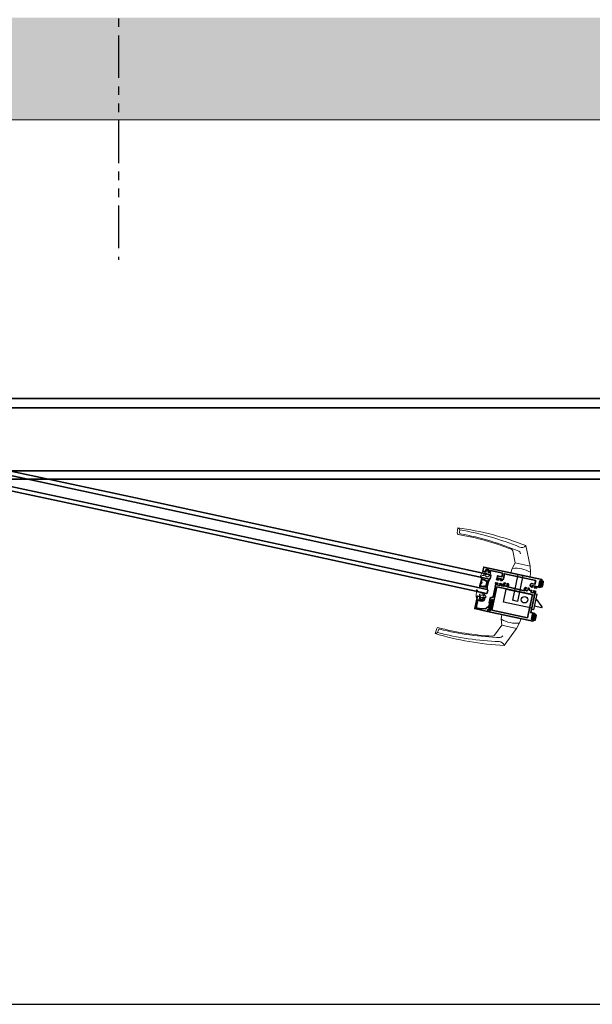
# Model space of a CAD drawing. Units: inches. Extents: x 10808 to 24807, y -8811 to -3236.
# Drawn here: x 10909 to 10942, y -3507 to -3450 of the extents above; entities that cross this region are included whole.
import ezdxf
from ezdxf.enums import TextEntityAlignment as Align

# ---------------------------------------------------------------- set-up
doc = ezdxf.new("R2010")
doc.units = ezdxf.units.IN
doc.header["$LTSCALE"] = 0.5
doc.header["$MEASUREMENT"] = 0
doc.linetypes.add('PHANTOM', pattern=[2.5, 1.25, -0.25, 0.25, -0.25, 0.25, -0.25])
for name, color, linetype, lineweight in [('By Others', 8, 'Continuous', 5), ('PRL - Frame', 134, 'Continuous', 35), ('PRL - Glass', 5, 'Continuous', 35), ('PRL - Setting', 6, 'Continuous', 20), ('Symbols', 6, 'Continuous', 30)]:
    doc.layers.add(name, color=color, linetype=linetype, lineweight=lineweight)
doc.layers.add('PRL - Locks', color=7, linetype='Continuous')
doc.styles.add('Arial', font='arial.ttf')
pattern_1 = [(135, (12483.686798, -4476.136416), (-0.0088388348, -0.0088388348), [])]

# ---------------------------------------------------------------- blocks, each defined once
blk = doc.blocks.new('*U35')
at = {"layer": 'PRL - Glass', "lineweight": -3}
h = blk.add_hatch(dxfattribs=at)
h.set_pattern_fill('ANSI31', color=256, scale=0.1, angle=90, style=0)
h.set_pattern_definition(pattern_1)
edge = h.paths.add_edge_path()
edge.add_line((12370.358, -4431.528), (12370.358, -4431.504))
edge.add_arc((12370.378, -4431.504), 0.0197, 90, 180, ccw=False)
edge.add_line((12370.378, -4431.484), (12370.403, -4431.484))
edge.add_line((12370.403, -4431.484), (12370.403, -4431.504))
edge.add_line((12370.403, -4431.504), (12370.378, -4431.504))
edge.add_line((12370.378, -4431.504), (12370.378, -4431.528))
edge.add_line((12370.378, -4431.528), (12370.406, -4431.528))
edge.add_arc((12370.406, -4431.548), 0.0197, 0, 90, ccw=False)
edge.add_line((12370.426, -4431.548), (12370.426, -4431.723))
edge.add_arc((12370.406, -4431.723), 0.0197, -90, 0, ccw=False)
edge.add_line((12370.406, -4431.743), (12370.215, -4431.743))
edge.add_arc((12370.215, -4431.723), 0.0197, 204.54707, 270, ccw=False)
edge.add_line((12370.197, -4431.732), (12370.19, -4431.716))
edge.add_line((12370.19, -4431.716), (12370.075, -4431.716))
edge.add_arc((12370.075, -4431.696), 0.0197, 180, 270, ccw=False)
edge.add_line((12370.056, -4431.696), (12370.056, -4431.358))
edge.add_arc((12370.075, -4431.358), 0.0197, 90, 180, ccw=False)
edge.add_line((12370.075, -4431.338), (12370.19, -4431.338))
edge.add_line((12370.19, -4431.338), (12370.197, -4431.322))
edge.add_arc((12370.215, -4431.331), 0.0197, 90, 155.45293, ccw=False)
edge.add_line((12370.215, -4431.311), (12370.406, -4431.311))
edge.add_arc((12370.406, -4431.331), 0.0197, 0, 90, ccw=False)
edge.add_line((12370.426, -4431.331), (12370.426, -4431.506))
edge.add_arc((12370.406, -4431.506), 0.0197, -90, 0, ccw=False)
edge.add_line((12370.406, -4431.526), (12370.382, -4431.526))
edge.add_line((12370.382, -4431.526), (12370.382, -4431.506))
edge.add_line((12370.382, -4431.506), (12370.406, -4431.506))
edge.add_line((12370.406, -4431.506), (12370.406, -4431.331))
edge.add_line((12370.406, -4431.331), (12370.215, -4431.331))
edge.add_line((12370.215, -4431.331), (12370.208, -4431.347))
edge.add_arc((12370.19, -4431.338), 0.0197, 270, 335.45293, ccw=False)
edge.add_line((12370.19, -4431.358), (12370.075, -4431.358))
edge.add_line((12370.075, -4431.358), (12370.075, -4431.696))
edge.add_line((12370.075, -4431.696), (12370.19, -4431.696))
edge.add_arc((12370.19, -4431.716), 0.0197, 24.54707, 90, ccw=False)
edge.add_line((12370.208, -4431.707), (12370.215, -4431.723))
edge.add_line((12370.215, -4431.723), (12370.406, -4431.723))
edge.add_line((12370.406, -4431.723), (12370.406, -4431.548))
edge.add_line((12370.406, -4431.548), (12370.378, -4431.548))
edge.add_arc((12370.378, -4431.528), 0.0197, 180, 270, ccw=False)
at = {"layer": 'PRL - Glass'}
for p, q in [((12369.961, -4430.962), (12369.93, -4430.993)), ((12369.93, -4430.993), (12369.93, -4431.181)), ((12390.107, -4430.962), (12369.961, -4430.962)), ((12369.93, -4431.181), (12369.961, -4431.212)), ((12369.961, -4431.212), (12390.107, -4431.212)), ((12370.42, -4431.317), (12370.435, -4431.212)), ((12369.961, -4431.837), (12369.93, -4431.868)), ((12369.961, -4431.837), (12369.93, -4431.868)), ((12369.93, -4431.868), (12369.93, -4432.056)), ((12369.93, -4431.868), (12369.93, -4432.056)), ((12369.93, -4432.056), (12369.961, -4432.087)), ((12369.93, -4432.056), (12369.961, -4432.087)), ((12369.93, -4432.056), (12369.961, -4432.087)), ((12369.93, -4432.056), (12369.961, -4432.087)), ((12369.93, -4432.056), (12369.961, -4432.087)), ((12390.107, -4431.837), (12369.961, -4431.837)), ((12369.961, -4432.087), (12390.107, -4432.087)), ((12370.426, -4431.723), (12370.435, -4431.837))]:
    blk.add_line(p, q, dxfattribs=at)
blk.add_lwpolyline([(12370.358, -4431.528), (12370.358, -4431.504, -0.414214), (12370.378, -4431.484), (12370.403, -4431.484), (12370.403, -4431.504), (12370.378, -4431.504), (12370.378, -4431.528), (12370.406, -4431.528, -0.414214), (12370.426, -4431.548), (12370.426, -4431.723, -0.414214), (12370.406, -4431.743), (12370.215, -4431.743, -0.293619), (12370.197, -4431.732), (12370.19, -4431.716), (12370.075, -4431.716, -0.414214), (12370.056, -4431.696), (12370.056, -4431.358, -0.414214), (12370.075, -4431.338), (12370.19, -4431.338), (12370.197, -4431.322, -0.293619), (12370.215, -4431.311), (12370.406, -4431.311, -0.414214), (12370.426, -4431.331), (12370.426, -4431.506, -0.414214), (12370.406, -4431.526), (12370.382, -4431.526), (12370.382, -4431.506), (12370.406, -4431.506), (12370.406, -4431.331), (12370.215, -4431.331), (12370.208, -4431.347, -0.293619), (12370.19, -4431.358), (12370.075, -4431.358), (12370.075, -4431.696), (12370.19, -4431.696, -0.293619), (12370.208, -4431.707), (12370.215, -4431.723), (12370.406, -4431.723), (12370.406, -4431.548), (12370.378, -4431.548, -0.414214)], format="xyb", close=True, dxfattribs=at)
blk.add_arc((12368.909, -4431.525), 1.097, 343.44951, 16.55049, dxfattribs=at)
blk = doc.blocks.new('Q200T270')
at = {"layer": 'PRL - Setting'}
h = blk.add_hatch(dxfattribs=at)
h.set_pattern_fill('HONEY', color=256, scale=0.1, style=0)
h.set_pattern_definition([(0, (-202.769667, -6.3823), (0.01875, 0.0108253175), [0.0125, -0.025]), (120, (-202.769667, -6.3823), (-0.01874999996, 0.01082531757), [0.0125, -0.025]), (60, (-202.769667, -6.3823), (4e-11, 0.02165063507), [-0.025, 0.0125])])
h.paths.add_polyline_path([(-0.109, 0.09), (-0.109, 0.127, 1), (-0.234, 0.127), (-0.234, -0.129, 1), (-0.109, -0.129), (-0.109, -0.092, -0.414214), (-0.079, -0.062), (-0.039, -0.062), (-0.039, 0.06), (-0.079, 0.06, -0.414214)])
blk.add_lwpolyline([(-0.039, -0.062), (-0.079, -0.062, 0.414214), (-0.109, -0.092), (-0.109, -0.129, -1), (-0.234, -0.129), (-0.234, 0.127, -1), (-0.109, 0.127), (-0.109, 0.09, 0.414214), (-0.079, 0.06), (-0.039, 0.06)], format="xyb", dxfattribs=at)
blk.add_lwpolyline([(-0.009, -0.136), (-0.039, -0.136), (-0.039, 0.134), (-0.009, 0.134)], close=True, dxfattribs=at)
blk = doc.blocks.new('wtr16231')
at = {"layer": 'PRL - Setting'}
blk.add_lwpolyline([(-0.261, -0.349, -0.377986), (-0.273, -0.284, 0.345445), (-0.311, 0.035), (-0.346, 0.07, -0.768159), (-0.335, 0.09), (0, 0), (0, -0.195), (0.091, -0.219), (0.076, -0.164), (0.11, -0.155), (0.135, -0.25), (0.11, -0.345), (0.076, -0.336), (0.091, -0.281), (0, -0.305), (0, -0.47), (-0.116, -0.47), (-0.262, -0.348)], format="xyb", dxfattribs=at)
blk.add_lwpolyline([(-0.08, -0.205), (-0.08, -0.095, 1), (-0.17, -0.095), (-0.17, -0.205, 1)], format="xyb", close=True, dxfattribs=at)
blk = doc.blocks.new('wtr4506')
at = {"layer": 'PRL - Setting'}
for points in [[(0, 0), (0, -0.2), (0.065, -0.211), (0, -0.325), (0, -0.45, -0.668179), (-0.085, -0.485), (-0.26, -0.31, -0.198912), (-0.275, -0.275), (-0.275, -0.23, -0.162278), (-0.265, -0.2, 0.345713), (-0.27, 0.016), (-0.347, 0.11, -0.695857), (-0.336, 0.13), (0.087, 0.059, -0.364386), (0.12, 0.02), (0.12, -0.009)], [(-0.114, -0.358, 0.668179), (-0.08, -0.343), (-0.08, -0.123, 0.853745), (-0.148, -0.113), (-0.195, -0.256, 0.198912), (-0.18, -0.291)]]:
    blk.add_lwpolyline(points, format="xyb", close=True, dxfattribs=at)
blk = doc.blocks.new('*U36')
at = {"layer": 'PRL - Glass', "lineweight": -3}
h = blk.add_hatch(dxfattribs=at)
h.set_pattern_fill('ANSI31', color=256, scale=0.1, angle=90, style=0)
h.set_pattern_definition(pattern_1)
edge = h.paths.add_edge_path()
edge.add_line((12370.358, -4431.528), (12370.358, -4431.504))
edge.add_arc((12370.378, -4431.504), 0.0197, 90, 180, ccw=False)
edge.add_line((12370.378, -4431.484), (12370.403, -4431.484))
edge.add_line((12370.403, -4431.484), (12370.403, -4431.504))
edge.add_line((12370.403, -4431.504), (12370.378, -4431.504))
edge.add_line((12370.378, -4431.504), (12370.378, -4431.528))
edge.add_line((12370.378, -4431.528), (12370.406, -4431.528))
edge.add_arc((12370.406, -4431.548), 0.0197, 0, 90, ccw=False)
edge.add_line((12370.426, -4431.548), (12370.426, -4431.723))
edge.add_arc((12370.406, -4431.723), 0.0197, -90, 0, ccw=False)
edge.add_line((12370.406, -4431.743), (12370.215, -4431.743))
edge.add_arc((12370.215, -4431.723), 0.0197, 204.54707, 270, ccw=False)
edge.add_line((12370.197, -4431.732), (12370.19, -4431.716))
edge.add_line((12370.19, -4431.716), (12370.075, -4431.716))
edge.add_arc((12370.075, -4431.696), 0.0197, 180, 270, ccw=False)
edge.add_line((12370.056, -4431.696), (12370.056, -4431.358))
edge.add_arc((12370.075, -4431.358), 0.0197, 90, 180, ccw=False)
edge.add_line((12370.075, -4431.338), (12370.19, -4431.338))
edge.add_line((12370.19, -4431.338), (12370.197, -4431.322))
edge.add_arc((12370.215, -4431.331), 0.0197, 90, 155.45293, ccw=False)
edge.add_line((12370.215, -4431.311), (12370.406, -4431.311))
edge.add_arc((12370.406, -4431.331), 0.0197, 0, 90, ccw=False)
edge.add_line((12370.426, -4431.331), (12370.426, -4431.506))
edge.add_arc((12370.406, -4431.506), 0.0197, -90, 0, ccw=False)
edge.add_line((12370.406, -4431.526), (12370.382, -4431.526))
edge.add_line((12370.382, -4431.526), (12370.382, -4431.506))
edge.add_line((12370.382, -4431.506), (12370.406, -4431.506))
edge.add_line((12370.406, -4431.506), (12370.406, -4431.331))
edge.add_line((12370.406, -4431.331), (12370.215, -4431.331))
edge.add_line((12370.215, -4431.331), (12370.208, -4431.347))
edge.add_arc((12370.19, -4431.338), 0.0197, 270, 335.45293, ccw=False)
edge.add_line((12370.19, -4431.358), (12370.075, -4431.358))
edge.add_line((12370.075, -4431.358), (12370.075, -4431.696))
edge.add_line((12370.075, -4431.696), (12370.19, -4431.696))
edge.add_arc((12370.19, -4431.716), 0.0197, 24.54707, 90, ccw=False)
edge.add_line((12370.208, -4431.707), (12370.215, -4431.723))
edge.add_line((12370.215, -4431.723), (12370.406, -4431.723))
edge.add_line((12370.406, -4431.723), (12370.406, -4431.548))
edge.add_line((12370.406, -4431.548), (12370.378, -4431.548))
edge.add_arc((12370.378, -4431.528), 0.0197, 180, 270, ccw=False)
at = {"layer": 'PRL - Glass'}
for p, q in [((12369.961, -4430.962), (12369.93, -4430.993)), ((12369.93, -4430.993), (12369.93, -4431.181)), ((12391.326, -4430.962), (12369.961, -4430.962)), ((12369.93, -4431.181), (12369.961, -4431.212)), ((12369.961, -4431.212), (12391.326, -4431.212)), ((12370.42, -4431.317), (12370.435, -4431.212)), ((12369.961, -4431.837), (12369.93, -4431.868)), ((12369.961, -4431.837), (12369.93, -4431.868)), ((12369.93, -4431.868), (12369.93, -4432.056)), ((12369.93, -4431.868), (12369.93, -4432.056)), ((12369.93, -4432.056), (12369.961, -4432.087)), ((12369.93, -4432.056), (12369.961, -4432.087)), ((12369.93, -4432.056), (12369.961, -4432.087)), ((12369.93, -4432.056), (12369.961, -4432.087)), ((12369.93, -4432.056), (12369.961, -4432.087)), ((12391.326, -4431.837), (12369.961, -4431.837)), ((12369.961, -4432.087), (12391.326, -4432.087)), ((12370.426, -4431.723), (12370.435, -4431.837))]:
    blk.add_line(p, q, dxfattribs=at)
blk.add_lwpolyline([(12370.358, -4431.528), (12370.358, -4431.504, -0.414214), (12370.378, -4431.484), (12370.403, -4431.484), (12370.403, -4431.504), (12370.378, -4431.504), (12370.378, -4431.528), (12370.406, -4431.528, -0.414214), (12370.426, -4431.548), (12370.426, -4431.723, -0.414214), (12370.406, -4431.743), (12370.215, -4431.743, -0.293619), (12370.197, -4431.732), (12370.19, -4431.716), (12370.075, -4431.716, -0.414214), (12370.056, -4431.696), (12370.056, -4431.358, -0.414214), (12370.075, -4431.338), (12370.19, -4431.338), (12370.197, -4431.322, -0.293619), (12370.215, -4431.311), (12370.406, -4431.311, -0.414214), (12370.426, -4431.331), (12370.426, -4431.506, -0.414214), (12370.406, -4431.526), (12370.382, -4431.526), (12370.382, -4431.506), (12370.406, -4431.506), (12370.406, -4431.331), (12370.215, -4431.331), (12370.208, -4431.347, -0.293619), (12370.19, -4431.358), (12370.075, -4431.358), (12370.075, -4431.696), (12370.19, -4431.696, -0.293619), (12370.208, -4431.707), (12370.215, -4431.723), (12370.406, -4431.723), (12370.406, -4431.548), (12370.378, -4431.548, -0.414214)], format="xyb", close=True, dxfattribs=at)
blk.add_arc((12368.909, -4431.525), 1.097, 343.44951, 16.55049, dxfattribs=at)
blk = doc.blocks.new('*U12')
at = {"ltscale": 0.25}
for points in [[(0, 0.2), (0.0251, 0.1984), (0.0497, 0.1937), (0.0736, 0.186), (0.0964, 0.1753), (0.1176, 0.1618), (0.1369, 0.1458), (0.1541, 0.1275), (0.1689, 0.1072), (0.181, 0.0852), (0.1902, 0.0618), (0.1965, 0.0375), (0.1996, 0.0126), (0.1996, -0.0126), (0.1965, -0.0375), (0.1902, -0.0618), (0.181, -0.0852), (0.1689, -0.1072), (0.1541, -0.1275), (0.1369, -0.1458), (0.1176, -0.1618), (0.0964, -0.1753), (0.0736, -0.186), (0.0497, -0.1937), (0.0251, -0.1984), (0, -0.2), (0, -0.2828), (-0.2828, 0), (0, 0.2828)], [(0, -3.8065), (-0.2724, -3.8065), (0, -3.652)]]:
    blk.add_wipeout(points, dxfattribs=at)
blk.add_line((-0.2, 0), (0.2, 0))
at = {"linetype": 'PHANTOM', "ltscale": 0.5}
blk.add_line((0, -0.2828), (0, -3.8065), dxfattribs=at)
for points in [[(0, -0.2), (0, -0.2828), (-0.2828, 0), (0, 0.2828), (0, 0.2, 1)], [(-0.2, 0, 1), (0.2, 0, 1)], [(-0.1845, 0, 1), (0.1845, 0, 1)]]:
    blk.add_lwpolyline(points, format="xyb", close=True)
at = {"style": 'Arial', "flags": 8}
blk.add_attdef('VIEWNUMBER', text='', height=0.125, dxfattribs=at).set_placement((0, 0.0922), align=Align.MIDDLE)
at = {"style": 'Arial', "width": 0.6, "flags": 8}
blk.add_attdef('SHEETNUMBER', text='', height=0.125, dxfattribs=at).set_placement((0, -0.0922), align=Align.MIDDLE)
blk = doc.blocks.new('A$C054A650C')
at = {"lineweight": 9}
for p, q in [((-1.346, 4.25), (-0.846, 3.125)), ((-1.346, -1.75), (-0.846, -0.625))]:
    blk.add_line(p, q, dxfattribs=at)
for points in [[(-5.467, 4.43, -0.060606), (-1.346, 4.25, -0.320728), (-1.681, 4.089, 0.053717), (-5.332, 4.335, 0.15297)], [(-1.829, 2.779, -0.161472), (-0.751, 2.779, -0.290526), (-0.738, 2.762), (-0.706, 2.5), (-1.874, 2.5), (-1.842, 2.762, -0.290526)], [(-1.829, -0.279, 0.161472), (-0.751, -0.279, 0.290526), (-0.738, -0.262), (-0.706, 0), (-1.874, 0), (-1.842, -0.262, 0.290526)], [(-5.467, -1.93, 0.060606), (-1.346, -1.75, 0.320728), (-1.681, -1.59, -0.053717), (-5.332, -1.835, -0.15297)]]:
    blk.add_lwpolyline(points, format="xyb", close=True, dxfattribs=at)
for points in [[(-1.734, 3.125), (-2.029, 3.788, 0.254733), (-2.124, 3.861, 0.047788), (-5.375, 4.054, -0.399319), (-5.439, 4.111), (-5.467, 4.43)], [(-1.549, 3.708), (-1.577, 3.77, 0.247544), (-1.668, 3.842, 0.052791), (-5.254, 4.117, -0.397266), (-5.318, 4.173), (-5.332, 4.335)], [(-1.734, -0.625), (-2.029, -1.288, -0.254733), (-2.124, -1.361, -0.047788), (-5.375, -1.554, 0.399319), (-5.439, -1.611), (-5.467, -1.93)], [(-1.549, -1.208), (-1.577, -1.27, -0.247544), (-1.668, -1.342, -0.052791), (-5.254, -1.617, 0.397266), (-5.318, -1.674), (-5.332, -1.835)]]:
    blk.add_lwpolyline(points, format="xyb", dxfattribs=at)
for points in [[(-0.738, 2.765), (-0.846, 3.125), (-1.734, 3.125), (-1.842, 2.765)], [(-0.738, -0.266), (-0.846, -0.625), (-1.734, -0.625), (-1.842, -0.266)]]:
    blk.add_lwpolyline(points, dxfattribs=at)

msp = doc.modelspace()

# ---------------------------------------------------------------- hatches: boundary and pattern name
at = {"layer": 'By Others'}
h = msp.add_hatch(dxfattribs=at)
h.set_pattern_fill('AR-CONC', color=256, scale=0.9)
h.set_pattern_definition([(50, (-281.8284, -304.669), (6.4553416, -0.5647692), [0.675, -7.425]), (355, (-281.8284, -304.669), (-1.248762, 6.7697292), [0.54, -5.94]), (100.451444, (-281.2905, -304.716), (5.2065796, 6.20496), [0.5736617, -6.310279]), (46.1842, (-281.8284, -302.869), (9.605172, -1.4896735), [1.0125, -11.1375]), (96.63564, (-281.028, -302.993), (8.4119575, 8.7670674), [0.860493, -9.465424]), (351.18416, (-281.828, -302.869), (8.4119575, 8.767067), [0.81, -8.91]), (21, (-280.9284, -303.319), (5.3721635, -3.62357), [0.675, -7.425]), (326, (-280.9284, -303.319), (2.189838, 6.5263504), [0.54, -5.94]), (71.451445, (-280.481, -303.621), (7.5620014, 2.9027804), [0.5736617, -6.310279]), (37.5, (-281.8284, -304.6692), (0.1094387, 2.9960447), [0, -5.868, 0, -6.03, 0, -5.9625]), (7.5, (-281.8284, -304.6692), (2.3676258, 3.5497054), [0, -3.438, 0, -5.733, 0, -2.2725]), (327.5, (-283.8354, -304.6692), (4.80440193, -0.20299385), [0, -2.25, 0, -7.02, 0, -9.315]), (317.5, (-284.7354, -304.669), (5.2486755, 0.9009448), [0, -2.925, 0, -4.662, 0, -6.615])])
h.paths.add_polyline_path([(10883.91089, -3336.93321), (10883.91089, -3455.43321), (11151.30238, -3455.43321), (11151.30238, -3336.93321)])
h.paths.add_polyline_path([(11145.30238, -3342.93321), (11145.30238, -3449.43321), (10889.91089, -3449.43321), (10889.91089, -3342.93321)], flags=16)
h.paths.add_polyline_path([(11145.05238, -3343.18321), (11145.05238, -3345.22187), (11145.05238, -3449.40161), (11143.28412, -3449.40161), (11139.30024, -3449.40161), (11096.42261, -3449.40161), (11092.92273, -3449.40161), (11092.92273, -3448.57361), (11092.92273, -3345.22187), (11092.67273, -3345.22187), (11092.67273, -3448.57361), (11092.67273, -3449.40161), (11089.17285, -3449.40161), (11046.29522, -3449.40161), (11042.79534, -3449.40161), (11042.79534, -3448.57361), (11046.29522, -3448.57361), (11046.29522, -3345.22187), (11039.04545, -3345.22187), (11039.04545, -3448.57361), (11042.54534, -3448.57361), (11042.54534, -3449.40161), (11039.04545, -3449.40161), (10996.16782, -3449.40161), (10992.66794, -3449.40161), (10992.66794, -3448.57361), (10992.66794, -3345.22187), (10992.41794, -3345.22187), (10992.41794, -3448.57361), (10992.41794, -3449.40161), (10988.91806, -3449.40161), (10988.91806, -3448.57361), (10988.91806, -3345.22187), (10891.92916, -3345.22187), (10891.92916, -3448.57361), (10895.91304, -3448.57361), (10895.91304, -3444.65173), (10938.79067, -3444.65173), (10938.79067, -3449.40161), (10895.91304, -3449.40161), (10891.92916, -3449.40161), (10890.16089, -3449.40161), (10890.16089, -3345.22187), (10890.16089, -3343.18321)], flags=0)
h.paths.add_polyline_path([(11039.04545, -3345.22187), (11039.04545, -3349.22175), (10996.16782, -3349.22175), (10996.16782, -3345.22187)], flags=0)
h.paths.add_polyline_path([(10992.41794, -3345.22187), (10992.41794, -3346.30159), (10988.91806, -3346.30159), (10988.91806, -3349.22175), (10946.04043, -3349.22175), (10946.04043, -3345.22187), (10988.91806, -3345.22187)], flags=0)
h.paths.add_polyline_path([(11046.29522, -3345.22187), (11089.17285, -3345.22187), (11092.67273, -3345.22187), (11092.67273, -3346.30159), (11089.17285, -3346.30159), (11089.17285, -3349.22175), (11046.29522, -3349.22175)], flags=0)
h.paths.add_polyline_path([(11096.42261, -3345.22187), (11139.30024, -3345.22187), (11142.56612, -3345.22187), (11143.28412, -3345.22187), (11143.28412, -3350.5067), (11142.56612, -3350.5067), (11142.56612, -3443.30843), (11143.28412, -3443.30843), (11143.28412, -3448.28873), (11142.56612, -3448.28873), (11142.56612, -3448.57361), (11139.30024, -3448.57361), (11139.30024, -3349.22175), (11096.42261, -3349.22175)], flags=0)

# ---------------------------------------------------------------- linework, layer by layer
msp.add_lwpolyline([(10807.70705, -3507.40221), (11191.33586, -3507.40221), (11191.33586, -3236.41221), (10807.70705, -3236.41221)], close=True)
msp.add_lwpolyline([(11151.30238, -3336.93321), (10883.91089, -3336.93321), (10883.91089, -3455.43321), (11151.30238, -3455.43321)], close=True, dxfattribs=at)
at = {"layer": 'PRL - Frame'}
for p, q in [((11142.55237, -3471.80676), (10892.66091, -3471.80676)), ((10892.16091, -3472.35076), (11143.05237, -3472.35076)), ((10891.92691, -3476.05676), (11143.28637, -3476.05676)), ((10891.92691, -3476.55676), (11143.28637, -3476.55676))]:
    msp.add_line(p, q, dxfattribs=at)
for points in [[(10939.32795, -3482.51622), (10939.37388, -3482.52617), (10939.3652, -3482.56624, 1), (10939.4258, -3482.57937), (10939.45353, -3482.45134), (10936.03298, -3481.71038), (10935.9809, -3481.95081), (10936.13483, -3481.98415, 0.41421356), (10936.1705, -3481.96118), (10936.17474, -3481.94164), (10936.13809, -3481.9337), (10936.15439, -3481.85843, -0.28984178), (10936.34986, -3481.90077), (10936.33355, -3481.97604), (10936.2969, -3481.9681), (10936.29267, -3481.98765, 0.41421356), (10936.31564, -3482.02332), (10936.40702, -3482.04311), (10936.43264, -3481.92486), (10937.14599, -3482.07938), (10937.10174, -3482.28364), (10936.84764, -3482.2286), (10936.81376, -3482.38499, -0.40087544), (10936.80003, -3482.39429, 0.30276808), (10936.79193, -3482.39791), (10936.77335, -3482.42738, 0.49314543), (10936.77775, -3482.43929), (10936.89024, -3482.47416, 0.961852), (10936.89557, -3482.45908, -0.27049545), (10936.8906, -3482.45273), (10936.88172, -3482.38774, -0.843039), (10936.89056, -3482.3658), (10937.06355, -3482.40327, -0.57735027), (10937.0699, -3482.42306), (10937.02269, -3482.47508, -0.18267581), (10937.01766, -3482.47766, 0.84963537), (10937.01685, -3482.49343), (10937.05183, -3482.501, 0.41421356), (10937.19214, -3482.41066), (10937.25862, -3482.10378), (10939.09184, -3482.50089), (10939.04364, -3482.72343), (10938.82011, -3482.67501, 0.68088962), (10938.85551, -3482.89172), (10938.89049, -3482.89929, 0.84963537), (10938.89628, -3482.8846, -0.18267581), (10938.89276, -3482.88018), (10938.87131, -3482.81328, -0.57735027), (10938.88528, -3482.79789), (10939.05827, -3482.83536, -0.843039), (10939.05724, -3482.859), (10939.02227, -3482.91449, -0.27049545), (10939.01511, -3482.91821, 0.961852), (10939.01372, -3482.93414), (10939.13056, -3482.94895, 0.49314543), (10939.13949, -3482.93993), (10939.13478, -3482.90541, 0.30276808), (10939.1289, -3482.89876, -0.40087544), (10939.12025, -3482.88462), (10939.12491, -3482.8631), (10939.3536, -3482.91264), (10939.3771, -3482.80416, 1), (10939.31651, -3482.79103), (10939.30783, -3482.8311), (10939.26189, -3482.82115)], [(10936.54079, -3483.64514), (10936.42873, -3484.16245), (10936.44714, -3484.17192), (10936.43628, -3484.22204), (10936.4156, -3484.22304), (10936.40371, -3484.27795), (10936.37339, -3484.27139), (10936.29216, -3484.19767, 0.57735027), (10936.27567, -3484.20296), (10936.25132, -3484.31535), (10938.92432, -3484.89438), (10938.95206, -3484.76635, 1), (10938.89146, -3484.75322), (10938.88278, -3484.79329), (10938.83685, -3484.78334), (10938.9029, -3484.47841), (10938.94883, -3484.48836), (10938.94015, -3484.52843, 1), (10939.00075, -3484.54156), (10939.02425, -3484.43308), (10938.79555, -3484.38354), (10939.05173, -3483.20094, -0.40087544), (10939.06545, -3483.19165, 0.30276808), (10939.07356, -3483.18803), (10939.09213, -3483.15856, 0.49314543), (10939.08773, -3483.14665), (10938.97524, -3483.11178, 0.961852), (10938.96992, -3483.12686, -0.27049545), (10938.97489, -3483.13321), (10938.98377, -3483.1982, -0.843039), (10938.97492, -3483.22014, 0.843039), (10938.98377, -3483.1982), (10938.97489, -3483.13321), (10938.98377, -3483.1982, -0.843039), (10938.97492, -3483.22014), (10938.80193, -3483.18267, -0.57735027), (10938.79559, -3483.16287), (10938.84279, -3483.11085, -0.18267581), (10938.84783, -3483.10828, 0.84963537), (10938.84864, -3483.09251), (10938.70392, -3483.06116, 0.17572698), (10938.69357, -3482.96181), (10938.63612, -3482.94936, 0.34824847), (10938.63297, -3482.98026, -2.40248609), (10938.51577, -3482.95488, 0.34824847), (10938.52569, -3482.92544), (10938.46824, -3482.913, 0.37640342), (10938.43777, -3483.10378), (10937.42069, -3482.88346, 0.37640342), (10937.4719, -3482.69717), (10937.41445, -3482.68473, 0.34824847), (10937.4113, -3482.71562, -2.40248609), (10937.2941, -3482.69024, 0.34824847), (10937.30402, -3482.66081), (10937.24657, -3482.64836, 0.37640342), (10937.21609, -3482.83914), (10937.06719, -3482.80689, -0.57735027), (10937.06084, -3482.78709), (10937.10805, -3482.73507, -0.18267581), (10937.11308, -3482.7325, 0.84963537), (10937.11389, -3482.71673), (10936.97499, -3482.68664, 0.84963537), (10936.9692, -3482.70133, -0.18267581), (10936.97272, -3482.70576), (10936.99417, -3482.77265, -0.57735027), (10936.9802, -3482.78804), (10936.80722, -3482.75057, -0.843039), (10936.80824, -3482.72694), (10936.84322, -3482.67145, -0.27049545), (10936.85037, -3482.66772, 0.961852), (10936.85176, -3482.65179), (10936.73493, -3482.63699, 0.49314543), (10936.72599, -3482.64601), (10936.73071, -3482.68052, 0.30276808), (10936.73659, -3482.68717, -0.40087544), (10936.74524, -3482.70131), (10936.71136, -3482.85771), (10936.72977, -3482.86718), (10936.71892, -3482.9173), (10936.69824, -3482.9183), (10936.57935, -3483.4671, -0.40969861), (10936.54414, -3483.49017, 0.25469265), (10936.40508, -3483.53332), (10936.34321, -3483.81894), (10936.37856, -3483.8266, 0.3337419), (10936.40039, -3483.81657), (10936.48905, -3483.6291, -0.91633117)], [(10935.97846, -3483.61503), (10935.99476, -3483.53976), (10935.95811, -3483.53182), (10935.96235, -3483.51227, -0.41421356), (10935.99802, -3483.4893), (10936.0894, -3483.5091), (10936.05366, -3483.6741, -0.30868525), (10935.7465, -3483.65486), (10935.68622, -3483.6418), (10935.58701, -3484.09983), (10935.78195, -3484.14205), (10936.15562, -3484.16672, -0.41429718), (10936.30428, -3484.07103), (10936.46656, -3483.67686, -0.98604462), (10936.51397, -3483.69275), (10936.32844, -3484.20063, -0.42527635), (10936.31527, -3484.20646), (10936.28922, -3484.19582, 0.46630766), (10936.27567, -3484.20296), (10936.25132, -3484.31535), (10935.50377, -3484.15342), (10935.66334, -3483.41681), (10935.81721, -3483.45014, -0.41421356), (10935.84018, -3483.48581), (10935.83595, -3483.50536), (10935.7993, -3483.49742), (10935.78299, -3483.57269, 0.28984178)]]:
    msp.add_lwpolyline(points, format="xyb", close=True, dxfattribs=at)
msp.add_lwpolyline([(10936.80335, -3482.87763), (10936.50759, -3484.24297), (10938.59992, -3484.69621), (10938.89568, -3483.33087)], close=True, dxfattribs=at)
at = {"layer": 'PRL - Locks'}
for p, q in [((10938.04019, -3482.14611), (10937.72067, -3483.66529)), ((10938.33377, -3482.20785), (10938.01425, -3483.72703)), ((10938.01425, -3483.72703), (10937.72067, -3483.66529))]:
    msp.add_line(p, q, dxfattribs=at)
msp.add_lwpolyline([(10938.85757, -3484.11928), (10937.19397, -3483.76939), (10937.35348, -3483.01098), (10939.01708, -3483.36088)], dxfattribs=at)
msp.add_lwpolyline([(10938.95071, -3484.23033), (10938.83915, -3484.20687), (10939.0355, -3483.27329), (10939.14706, -3483.29676)], close=True, dxfattribs=at)
msp.add_lwpolyline([(10939.00134, -3483.9896), (10939.44758, -3484.08345, 0.68534193), (10939.46791, -3484.05218), (10939.09643, -3483.53749)], format="xyb", dxfattribs=at)
msp.add_circle((10938.42699, -3483.63275), 0.1875, dxfattribs=at)
at = {"layer": 'PRL - Setting'}
for p, q in [((10936.80824, -3482.72694), (10936.84322, -3482.67145)), ((10936.80824, -3482.72694), (10936.84322, -3482.67145)), ((10938.99549, -3483.20074), (10938.98662, -3483.13575)), ((10938.99549, -3483.20074), (10938.98662, -3483.13575))]:
    msp.add_line(p, q, dxfattribs=at)
at = {"layer": 'PRL - Setting', "color": 3}
for points in [[(10936.8871, -3482.35517, 0.843039), (10936.88588, -3482.37879), (10936.91544, -3482.43735, 0.27049545), (10936.9222, -3482.44174, -0.961852), (10936.92208, -3482.45773), (10936.80436, -3482.46138, -0.49314543), (10936.79633, -3482.45155), (10936.8043, -3482.41764, -0.30276808), (10936.81078, -3482.41158, 0.40087544), (10936.82073, -3482.39832), (10936.8166, -3482.36355)], [(10936.8871, -3482.35517, 0.843039), (10936.88588, -3482.37879), (10936.91544, -3482.43735, 0.27049545), (10936.9222, -3482.44174, -0.961852), (10936.92208, -3482.45773), (10936.80436, -3482.46138, -0.49314543), (10936.79633, -3482.45155), (10936.8043, -3482.41764, -0.30276808), (10936.81078, -3482.41158, 0.40087544), (10936.82073, -3482.39832), (10936.8166, -3482.36355)], [(10936.79967, -3482.75882, -0.843039), (10936.80833, -3482.73681), (10936.85947, -3482.69572, -0.27049545), (10936.86745, -3482.69453, 0.961852), (10936.87395, -3482.67992), (10936.7683, -3482.62789, 0.49314543), (10936.75691, -3482.6335), (10936.75013, -3482.66768, 0.30276808), (10936.75353, -3482.67588, -0.40087544), (10936.7571, -3482.69206), (10936.73895, -3482.72201)], [(10936.79967, -3482.75882, -0.843039), (10936.80833, -3482.73681), (10936.85947, -3482.69572, -0.27049545), (10936.86745, -3482.69453, 0.961852), (10936.87395, -3482.67992), (10936.7683, -3482.62789, 0.49314543), (10936.75691, -3482.6335), (10936.75013, -3482.66768, 0.30276808), (10936.75353, -3482.67588, -0.40087544), (10936.7571, -3482.69206), (10936.73895, -3482.72201)], [(10939.07755, -3482.82966, -0.843039), (10939.06888, -3482.85167), (10939.01774, -3482.89275, -0.27049545), (10939.00977, -3482.89395, 0.961852), (10939.00327, -3482.90855), (10939.10892, -3482.96059, 0.49314543), (10939.1203, -3482.95497), (10939.12708, -3482.9208, 0.30276808), (10939.12369, -3482.9126, -0.40087544), (10939.12011, -3482.89641), (10939.13826, -3482.86646)], [(10939.07755, -3482.82966, -0.843039), (10939.06888, -3482.85167), (10939.01774, -3482.89275, -0.27049545), (10939.00977, -3482.89395, 0.961852), (10939.00327, -3482.90855), (10939.10892, -3482.96059, 0.49314543), (10939.1203, -3482.95497), (10939.12708, -3482.9208, 0.30276808), (10939.12369, -3482.9126, -0.40087544), (10939.12011, -3482.89641), (10939.13826, -3482.86646)], [(10938.99011, -3483.23331, 0.843039), (10938.99133, -3483.20968), (10938.96178, -3483.15112, 0.27049545), (10938.95501, -3483.14674, -0.961852), (10938.95513, -3483.13075), (10939.07285, -3483.1271, -0.49314543), (10939.08089, -3483.13692), (10939.07292, -3483.17083, -0.30276808), (10939.06644, -3483.1769, 0.40087544), (10939.05648, -3483.19015), (10939.06061, -3483.22493)], [(10938.99011, -3483.23331, 0.843039), (10938.99133, -3483.20968), (10938.96178, -3483.15112, 0.27049545), (10938.95501, -3483.14674, -0.961852), (10938.95513, -3483.13075), (10939.07285, -3483.1271, -0.49314543), (10939.08089, -3483.13692), (10939.07292, -3483.17083, -0.30276808), (10939.06644, -3483.1769, 0.40087544), (10939.05648, -3483.19015), (10939.06061, -3483.22493)]]:
    msp.add_lwpolyline(points, format="xyb", dxfattribs=at)
at = {"layer": 'PRL - Setting'}
for centre, start, end in [((10936.80976, -3482.73884), 97.2486894, 257.7774696), ((10936.80976, -3482.73884), 97.2486894, 257.7774696), ((10938.98919, -3483.21095), 257.7774696, 58.3062498), ((10938.98919, -3483.21095), 257.7774696, 58.3062498)]:
    msp.add_arc(centre, 0.012, start, end, dxfattribs=at)

# ---------------------------------------------------------------- block references
at = {"layer": 'PRL - Glass', "rotation": 347.9220370536395}
msp.add_blockref('*U35', (-273.14971, 3447.76286), dxfattribs=at)
at = {"layer": 'PRL - Glass', "xscale": -1, "rotation": 347.7774696054635}
msp.add_blockref('*U36', (23964.06713, -1770.48415), dxfattribs=at)
at = {"layer": 'PRL - Locks', "rotation": 347.7774696053665}
msp.add_blockref('A$C054A650C', (10938.91853, -3484.89312), dxfattribs=at)
at = {"layer": 'PRL - Setting', "rotation": 77.77746960546352}
msp.add_blockref('wtr16231', (10935.9809, -3481.95081), dxfattribs=at)
at = {"layer": 'PRL - Setting', "xscale": -1}
for name, p, rotation in [('Q200T270', (10939.29492, -3482.66869), 347.7774696054635), ('wtr4506', (10935.66334, -3483.41681), 77.77746960546341), ('Q200T270', (10938.86987, -3484.63088), 347.7774696054635)]:
    msp.add_blockref(name, p, dxfattribs=dict(at, rotation=rotation))

# ---------------------------------------------------------------- next in the draw order: block references
at = {"layer": 'Symbols', "xscale": 8, "yscale": 8, "zscale": 8}
msp.add_blockref('*U12', (10914.55387, -3433.21565), dxfattribs=at).add_auto_attribs({'VIEWNUMBER': '2', 'SHEETNUMBER': '1.00'})

doc.saveas('drawing.dxf')
